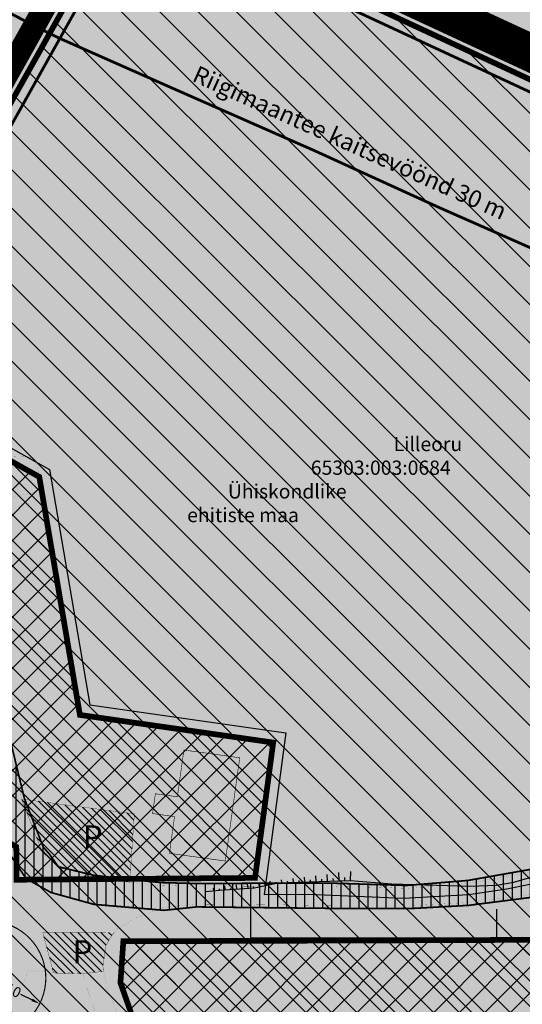
# Model space of a CAD drawing. Units: metres. Extents: x 541600 to 564901, y 6562185 to 6592729.
# Drawn here: x 559247 to 559335, y 6569721 to 6569894 of the extents above; entities that cross this region are included whole.
import ezdxf

# ---------------------------------------------------------------- set-up
doc = ezdxf.new("R2010")
doc.units = ezdxf.units.M
for name, pattern in [('$AUDIT_BAD_LTYPE2', [0]), ('ACAD_ISO04W100', [30, 24, -3, 0, -3]), ('ACAD_ISO10W100', [18, 12, -3, 0, -3]), ('ASFBET', [2.5, 1.5, -1]), ('AUDIT_I_230530111010-0', [0]), ('ED_PLANEERITAVA_ALA_P', [13.5, 7, -2.5, 1.5, -2.5]), ('HIDDEN', [0.375, 0.25, -0.125])]:
    doc.linetypes.add(name, pattern=pattern)
doc.layers.get('0').update_dxf_attribs({"linetype": 'AUDIT_I_230530111010-0'})
doc.layers.get('Defpoints').update_dxf_attribs({"linetype": 'AUDIT_I_230530111010-0'})
for name, color, linetype in [('$AUDIT_BAD_LAYER3', 7, 'Continuous'), ('01234 - DP-ala piir', 10, 'ACAD_ISO04W100'), ('123 - Katastriandmed', 36, 'AUDIT_I_230530111010-0'), ('123 - olol hoone', 250, 'AUDIT_I_230530111010-0'), ('123 - olol hoone hatch', 252, 'AUDIT_I_230530111010-0'), ('123 - Puurkaev_ol.olev', 5, 'E_KAITSETSOONI_PIIR'), ('1234_KY_PIIR - maaamet_20230529', 36, 'AUDIT_I_230530111010-0'), ('23 - hoonestusala - lisanduv', 162, 'HIDDEN'), ('23 - parkla tähis', 250, 'Continuous'), ('23 - plan_teed', 9, 'AUDIT_I_230530111010-0'), ('23 - servituudiala vajadus', 230, 'AUDIT_I_230530111010-0'), ('23 - Teed_teejoon', 7, 'HIDDEN'), ('4 - keht DP ala piir', 94, 'ED_PLANEERITAVA_ALA_P'), ('Piirang_riigimnt kaitsevöönd', 214, 'FENCELINE2'), ('txt_dimesion', 7, 'FENCELINE2')]:
    doc.layers.add(name, color=color, linetype=linetype)
for name, color, linetype, true_color in [('123 - ol.ol teed', 7, 'AUDIT_I_230530111010-0', 0xcfcfcf), ('2 - krundi sihtotstarve', 7, 'AUDIT_I_230530111010-0', 0xfcfbbb), ('23 - parkla valgednumbrid', 7, 'Continuous', 0xffffff), ('4 - läbipaistev taust', 7, 'ED_PLANEERITAVA_ALA_P', 0xffffff)]:
    doc.layers.add(name, color=color, linetype=linetype, true_color=true_color)
doc.layers.add('23 - parkla', color=7, linetype='HIDDEN', lineweight=0)
doc.styles.add('romans', font='romans.shx')
doc.styles.get("Standard").update_dxf_attribs({"font": 'arial.ttf'})
doc.styles.add('swis', font='swisscl.ttf', dxfattribs={"height": 0.08})
doc.styles.add('Text_style_v1', font='tahoma.ttf')
doc.linetypes.add('E_KAITSETSOONI_PIIR', pattern='A,9,-2,[142,ACAD.shx,S=1,R=0,X=0,Y=0],-2', length=13)
doc.linetypes.add('FENCELINE2', pattern='A,6.35,-2.54,[132,ltypeshp.shx,S=2.54,R=0,X=-2.54,Y=0],-2.54,25.4', length=36.83)
doc.linetypes.add('plussjoon_vaike', pattern='A,25,-10,["+",romans,S=14,R=0,X=-8.5,Y=-6],-10', length=45)
doc.dimstyles.get("Standard").update_dxf_attribs({"dimtxt": 0.18, "dimasz": 0.18, "dimexe": 0.18, "dimexo": 0.0625, "dimgap": 0.09, "dimtad": 0, "dimtih": 1, "dimtoh": 1, "dimdec": 4, "dimzin": 0, "dimdsep": 46, "dimtxsty": 'Standard', "dimcen": 0.09, "dimadec": 0, "dimazin": 0, "dimtfac": 1, "dimtdec": 4, "dimtofl": 0, "dimtmove": 0, "dimatfit": 3, "dimfxl": 1, "dimtolj": 1, "dimtzin": 0, "dimarcsym": 0})
pattern_1 = [(135, (0, 0), (-2.245064030267288, -2.245064030267288), []), (225, (0, 0), (2.245064030267288, -2.245064030267288), [])]
pattern_2 = [(135, (0, 0), (-0.6735192090801865, -0.6735192090801865), [])]

# ---------------------------------------------------------------- blocks, each defined once
blk = doc.blocks.new('*D83')
at = {"layer": 'Defpoints', "color": 0, "transparency": 16777216}
for p in [(559241.3200000012, 6569725.719999998), (559250.2354924483, 6569721.190762266)]:
    blk.add_point(p, dxfattribs=at)
at = {"layer": 'txt_dimesion', "color": 0, "lineweight": -2, "transparency": 16777216}
blk.add_line((559246.8921271944, 6569722.889254654), (559248.8981685811, 6569721.870147926), dxfattribs=at)
at = {"layer": 'txt_dimesion', "color": 0, "transparency": 16777216}
blk.add_solid([(559249.0113995248, 6569722.093035237), (559248.7849376379, 6569721.647260615), (559250.2354924483, 6569721.190762266)], dxfattribs=at)
at = {"layer": 'txt_dimesion', "color": 0, "transparency": 16777216, "insert": (559244.8973070448, 6569723.902660783), "char_height": 1.8, "attachment_point": 5, "rotation": 333.06857448266896}
blk.add_mtext('\\A1;R10', dxfattribs=at)
blk = doc.blocks.new('_ArchTick')
at = {"color": 0, "linetype": 'ByBlock', "const_width": 0.15}
blk.add_lwpolyline([(-0.5, -0.5), (0.5, 0.5)], dxfattribs=at)

msp = doc.modelspace()

# ---------------------------------------------------------------- hatches: boundary and pattern name
at = {"layer": '123 - ol.ol teed'}
h = msp.add_hatch(color=256, dxfattribs=at)
h.paths.add_polyline_path([(559240.4239806635, 6569724.088606792), (559239.38, 6569723.09), (559239.311467506, 6569723.04774155), (559239.1845667858, 6569723.040986542), (559239.0559407487, 6569723.137809353), (559238.32621594, 6569724.063763897), (559237.9321037511, 6569724.712423805), (559237.7734993098, 6569725.098861013), (559237.608348527, 6569725.743322108), (559237.5436438717, 6569726.346965073), (559237.5706717502, 6569727.00929522), (559237.6210183227, 6569727.352246377), (559237.727224771, 6569727.813217514), (559237.9594103564, 6569728.475399948), (559238.3742092833, 6569729.268544913), (559238.7100417733, 6569729.739285489), (559239.0823495042, 6569730.125987277), (559239.6423393879, 6569730.5300394), (559239.8103862405, 6569730.631905734), (559240.5617445596, 6569730.96487036), (559240.9649750472, 6569731.062121878), (559241.3961881658, 6569731.105907801), (559241.7778543582, 6569731.092870879), (559242.1336072797, 6569731.034557056), (559242.84, 6569730.84), (559243.2667266547, 6569730.673292097), (559243.5615180385, 6569730.525730863), (559243.8997864224, 6569730.310606718), (559244.3051464725, 6569729.973050285), (559244.7000000001, 6569729.53), (559244.9523767075, 6569729.135362695), (559245.15632205, 6569728.611718929), (559245.2575161178, 6569728.070272526), (559245.3417649696, 6569726.471022455), (559245.2287422238, 6569725.216271115), (559244.9640316729, 6569724.476014082), (559244.3931821646, 6569723.579638538), (559243.7656816355, 6569722.822792159), (559243.5889527871, 6569722.667422811), (559243.3661289369, 6569722.523756863), (559243.232838963, 6569722.472997838), (559242.9922596719, 6569722.472997838), (559242.8598566055, 6569722.543207268), (559241.6824651668, 6569723.887238383)], flags=16)
h.paths.add_polyline_path([(559261.37, 6569727.78), (559262.0800000001, 6569723.97), (559264.67, 6569717.689999999), (559261.9, 6569716.32), (559259.78, 6569720.31), (559257.6900000001, 6569726.71), (559253.24, 6569726.55), (559248.38, 6569727.03), (559248.29, 6569727.04), (559246.4400000001, 6569722.81), (559243.1, 6569719.76), (559240.3300000001, 6569719.24), (559237.1808398406, 6569720.700602434), (559236.0679999997, 6569712.670000001), (559234.177, 6569700.342999999), (559234.064, 6569697.933), (559234.559, 6569692.022000001), (559235.356, 6569685.608000001), (559236.388, 6569678.562), (559237.0530000001, 6569675.016), (559235.463, 6569674.755), (559234.747, 6569678.255), (559233.71, 6569685.296), (559232.903, 6569691.756), (559232.378, 6569697.833), (559232.666, 6569700.566000001), (559232.502, 6569702.018), (559230.899, 6569704.518999999), (559229.463, 6569705.364), (559229.045, 6569705.387), (559229.3250000001, 6569706.995999999), (559230.344, 6569706.828), (559232.346, 6569708.169), (559232.934, 6569712.5), (559232.2760000001, 6569712.586999999), (559232.050125955, 6569712.618789679), (559232.0700000001, 6569712.76), (559232.4500000001, 6569715.46), (559232.6010378771, 6569715.542149984), (559230.8402810507, 6569718.779411395), (559230.944, 6569718.856), (559231.321, 6569719.089), (559223.952, 6569725.615), (559224.676, 6569726.183999999), (559232.118, 6569719.699), (559233.055, 6569720.393999999), (559233.354, 6569722.529000001), (559230.306, 6569730.335), (559229.56, 6569732.11), (559231.85, 6569731.83), (559232.75, 6569738.13), (559232.8564494195, 6569738.829017855), (559233.2847798129, 6569742.009275786), (559233.3778520484, 6569742.700316439), (559226.66, 6569743.689999999), (559226.02, 6569739.149999999), (559225.0700000001, 6569739.43), (559222.62, 6569739.93), (559222.88, 6569743.16), (559221, 6569742.84), (559221.1, 6569743.83), (559225.76, 6569745.09), (559226.79, 6569745.05), (559230.04, 6569744.649999999), (559233.55, 6569744.05), (559236.3400000001, 6569741.8), (559240.9, 6569741.09), (559242.5259644538, 6569746.342492767), (559245.283, 6569747.141), (559243.979, 6569756.438999999), (559241.3300000001, 6569765.802), (559237.7170000001, 6569772.674), (559231.5920000001, 6569779.42), (559226.664, 6569784.205999999), (559221.209, 6569787.72), (559219.329, 6569787.592), (559213.126, 6569779.878), (559206.492, 6569771.95), (559195.848, 6569776.665), (559187.2540000001, 6569779.691000001), (559182.398, 6569782.893), (559183.584, 6569785.13), (559188.621, 6569782.213), (559197.056, 6569779.111), (559207.916, 6569798.782999998), (559218.339, 6569819.805), (559215.361, 6569821.699), (559219.655, 6569828.404000001), (559225.6630000001, 6569824.616), (559237.491, 6569817.867000001), (559249.2420000001, 6569817.346), (559250.9953154522, 6569811.554178171), (559235.6950000001, 6569808.125), (559231.034, 6569807.239), (559228.327, 6569804.89), (559226.1900000001, 6569801.643999999), (559223.9180000001, 6569795.805), (559224.484, 6569791.898999999), (559228.666, 6569787.111), (559234.363, 6569781.575), (559240.52, 6569775.284), (559244.735, 6569766.847), (559247.066, 6569757.205), (559250.583, 6569748.111), (559254.05, 6569747.642), (559264.002, 6569749.907000001), (559266.083, 6569742.556), (559269.5970000001, 6569742.145), (559271.576, 6569742.007999999), (559274.8265, 6569741.9185), (559278.077, 6569741.829), (559289.774, 6569741.897000001), (559301.6460000001, 6569741.905), (559314.7660000001, 6569741.501999999), (559320.186, 6569741.943999999), (559325.606, 6569742.386), (559331.533, 6569743.4335), (559337.46, 6569744.481), (559348.072, 6569749.499), (559361.6675, 6569759.317), (559366.056, 6569762.518999999), (559376.144, 6569769.612000001), (559386.464, 6569777.080999999), (559392.29, 6569781.26), (559397.1442682476, 6569785.243669008), (559400.0115898473, 6569788.759434096), (559401.31, 6569790.58), (559401.88, 6569792.140000001), (559402.4400000001, 6569795.59), (559402.9913239111, 6569796.27697517), (559409.3705888401, 6569773.695775759), (559407.6, 6569777.3), (559405.17, 6569780.55), (559404.1389999999, 6569781.449), (559402.796, 6569781.432), (559401.353, 6569781.415), (559397.7980000001, 6569780.061), (559388.16, 6569773.711), (559378.2780000019, 6569766.800999983), (559367.807, 6569759.486), (559359.556, 6569753.611), (559349.737, 6569746.219), (559347.819, 6569744.196), (559348.030429732, 6569741.303083138), (559343.8151960735, 6569738.615184823), (559342.018, 6569740.092), (559340.16, 6569740.666), (559338.636, 6569740.659), (559325.601, 6569738.995999999), (559315.3150000001, 6569738.433000029), (559301.2930000019, 6569738.471999969), (559289.9990000001, 6569738.646), (559277.8010000038, 6569738.725999985), (559271.884, 6569738.103999999), (559269.0700000001, 6569737.03), (559267.74, 6569736.6), (559263.93, 6569734.45), (559262.8200000001, 6569733.06), (559261.91, 6569731.46)])
at = {"layer": '123 - olol hoone hatch'}
h = msp.add_hatch(color=256, dxfattribs=at)
h.dxf.hatch_style = 1
h.paths.add_polyline_path([(559285.43, 6569764.47), (559285.37, 6569764.060000001), (559283.33, 6569749.38), (559282.88, 6569746.3), (559273.0700000001, 6569747.66), (559273.49, 6569750.75), (559273.9633860675, 6569754.119526302), (559270.1, 6569754.66), (559270.59, 6569758.140000001), (559274.4523137045, 6569757.599676321), (559275.61, 6569765.84)])
at = {"layer": '2 - krundi sihtotstarve', "true_color": 0x8ac77f, "transparency": 33554508}
h = msp.add_hatch(color=83, dxfattribs=at)
h.dxf.hatch_style = 1
h.paths.add_polyline_path([(559439.6100000152, 6569720.549999014), (559429.5400000154, 6569727.639999015), (559415.7000000152, 6569743.719999015), (559406.0800000152, 6569767.069999015), (559397.0100000154, 6569801.359999015), (559384.0600000154, 6569846.639999012), (559361.7400000155, 6569869.899999015), (559266.6500000154, 6569914.069999015), (559221.0413401995, 6569832.471470124), (559223.388396299, 6569831.159607219), (559251.9832638492, 6569815.187891078), (559259.0451631764, 6569773.785447636), (559293.5619729221, 6569768.849809517), (559289.7321932553, 6569740.387469261), (559297.50633249, 6569740.449143463), (559314.3091052034, 6569739.758303414), (559325.6782665194, 6569740.421669577), (559332.3898582206, 6569741.389207453), (559340.4808063023, 6569743.023211981), (559348.2754478721, 6569746.871647961), (559377.3135476621, 6569767.448889767), (559378.3070813154, 6569763.754736601), (559389.4411174331, 6569735.20553166), (559407.1873534535, 6569711.046942022), (559426.9989495333, 6569694.900452467), (559442.024313615, 6569699.239322729)])
at = {"layer": '2 - krundi sihtotstarve', "true_color": 0xf6e4a7, "transparency": 33554559}
h = msp.add_hatch(color=41, dxfattribs=at)
h.dxf.hatch_style = 1
h.paths.add_polyline_path([(559442.0243136149, 6569699.239322729), (559426.9989495333, 6569694.900452467), (559407.1873534535, 6569711.046942022), (559389.4411174331, 6569735.20553166), (559378.3070813154, 6569763.754736601), (559377.3135476621, 6569767.448889767), (559348.2754478721, 6569746.871647961), (559340.4808063023, 6569743.023211981), (559332.3898582206, 6569741.389207453), (559325.6782665194, 6569740.421669577), (559314.3091052034, 6569739.758303414), (559297.50633249, 6569740.449143463), (559289.7321932553, 6569740.387469261), (559293.5619729221, 6569768.849809517), (559259.0451631764, 6569773.785447636), (559251.9832638492, 6569815.187891078), (559223.388396299, 6569831.159607219), (559221.0413401995, 6569832.471470124), (559188.8400000153, 6569774.859999015), (559223.6600000153, 6569755.549999015), (559213.6200000152, 6569679.169999016), (559210.7196253715, 6569657.181586908), (559228.0944603527, 6569668.030788925), (559254.2376779777, 6569640.51000758), (559234.8334576883, 6569617.630404547), (559234.0058744464, 6569571.305391709), (559239.3002577096, 6569566.381955289), (559251.9124310084, 6569566.437096539), (559290.7127047172, 6569510.016852598), (559351.1995843307, 6569557.427162952), (559354.2106586542, 6569554.903951233), (559364.7809875743, 6569567.37308995), (559373.8700000155, 6569568.209999016), (559453.3300000153, 6569575.209999014), (559455.9500000152, 6569576.319999015)])
h.paths.add_polyline_path([(559378.147, 6569618.864), (559380.692, 6569616.257), (559380.576, 6569615.38), (559382.53, 6569605.398), (559384.2300000003, 6569596.743000001), (559386.8356418719, 6569596.111001614), (559388.0179929252, 6569592.439674011), (559388.914, 6569584.52), (559377.6047377493, 6569583.921422831), (559367.589, 6569583.732), (559366.64, 6569584.486), (559365.247, 6569586.215), (559364.5860000001, 6569588.458), (559364.5942360173, 6569592.33587888), (559364.6025420983, 6569596.120682916), (559364.4833228763, 6569606.421938692), (559364.4073178194, 6569610.484298779), (559364.2659929002, 6569615.747045778), (559364.126, 6569620.978), (559366.823, 6569621.872), (559368.151, 6569617.268000001), (559368.444, 6569617.137000001), (559371.6912473589, 6569617.714965185), (559377.824, 6569618.668999999)], flags=16)
at = {"layer": '23 - hoonestusala - lisanduv'}
h = msp.add_hatch(dxfattribs=at)
h.set_pattern_fill('ANSI37', color=256, angle=90, style=0)
h.set_pattern_definition(pattern_1)
h.paths.add_polyline_path([(559224.1374960652, 6569828.450362103), (559195.3485810268, 6569776.957285841), (559209.3431191656, 6569769.20124351), (559246.133596598, 6569748.811252963), (559246.1760084698, 6569743.009871027), (559288.1160513866, 6569743.330496149), (559291.3157657665, 6569767.150656516), (559257.3187766935, 6569772.011964279), (559250.1726191706, 6569813.908395954)])
h = msp.add_hatch(dxfattribs=at)
h.set_pattern_fill('ANSI37', color=256, angle=90, style=0)
h.set_pattern_definition(pattern_1)
h.paths.add_polyline_path([(559264.9542201123, 6569732.173434854), (559264.448297167, 6569724.869124928), (559267.1683063741, 6569717.150711487), (559278.991307986, 6569702.132020361), (559323.9408298322, 6569713.786421997), (559325.8009520489, 6569706.612170857), (559331.9642240563, 6569683.546627675), (559333.6897207198, 6569675.114483603), (559333.8722485497, 6569665.173737163), (559348.7769788919, 6569670.49996956), (559348.661857545, 6569676.769655226), (559340.7625595031, 6569708.710135679), (559340.5777197732, 6569718.099993963), (559340.3860471104, 6569732.44205158)])
at = {"layer": '23 - parkla'}
h = msp.add_hatch(dxfattribs=at)
h.set_pattern_fill('ANSI31', scale=0.3, angle=90, style=0)
h.set_pattern_definition(pattern_2)
h.paths.add_polyline_path([(559266.8953841069, 6569754.598177041), (559266.083, 6569742.556), (559259.6690608133, 6569743.809587337), (559253.5230976372, 6569745.300677174), (559250.583, 6569748.111), (559247.066, 6569757.205)])
h = msp.add_hatch(dxfattribs=at)
h.set_pattern_fill('ANSI31', color=256, scale=0.3, angle=90, style=0)
h.set_pattern_definition(pattern_2)
h.paths.add_polyline_path([(559263.375, 6569733.755), (559262.8200000001, 6569733.06), (559261.91, 6569731.46), (559261.37, 6569727.78), (559261.4446976491, 6569726.890365307), (559257.5700000001, 6569726.45), (559253.22, 6569726.58), (559252.6736709788, 6569726.633958422), (559250.7855855105, 6569733.707289923)])
at = {"layer": '23 - parkla tähis'}
h = msp.add_hatch(color=256, dxfattribs=at)
edge = h.paths.add_edge_path()
edge.add_arc((559259.300463114, 6569750.429662026), 3.779999999999999, 0, 360)
h = msp.add_hatch(color=256, dxfattribs=at)
edge = h.paths.add_edge_path()
edge.add_arc((559257.5046600552, 6569730.22117664), 3.779999999999999, 0, 360)
at = {"layer": '23 - plan_teed'}
msp.add_hatch(color=256, dxfattribs=at).paths.add_polyline_path([(559359.02, 6569877.350000001), (559354.9069539461, 6569879.349278888), (559352.0149190169, 6569880.646206713), (559349.4370121593, 6569881.80040592), (559346.6680990735, 6569883.040123824), (559343.7915397665, 6569884.328037878), (559339.6978904075, 6569886.16087634), (559335.7518627857, 6569887.927620525), (559332.9096171588, 6569889.201170039), (559329.7356742788, 6569890.597283103), (559325.0851683895, 6569892.644355102), (559320.0648839185, 6569894.854197216), (559314.1611709254, 6569897.452909237), (559311.006136858, 6569898.841700489), (559306.7778728618, 6569900.680574439), (559302.7551381284, 6569902.430083015), (559298.605, 6569904.234999999), (559294.477535849, 6569906.030055952), (559290.4212159802, 6569907.794170882), (559286.2994362765, 6569909.6337905), (559281.3968034143, 6569911.708629963), (559277.6362789127, 6569913.441847654), (559275.0901338777, 6569914.575177065), (559271.8070931142, 6569916.036510416), (559269.7759255865, 6569916.940615197), (559266.34, 6569918.47), (559263.305596176, 6569920.021092656), (559261.8046968295, 6569920.788305621), (559259.4704246824, 6569922.052256234), (559256.4649398027, 6569923.570697951), (559252.2309109415, 6569925.702838556), (559249.5043236279, 6569927.075873014), (559251.97, 6569936.08), (559253.7768726135, 6569935.134153474), (559256.5252079734, 6569933.695477922), (559260.244758447, 6569931.748398826), (559263.4989749588, 6569930.04490885), (559267.325102117, 6569928.042039885), (559270.29, 6569926.49), (559274.2530051954, 6569924.671584036), (559278.7376464301, 6569922.613816556), (559282.9928233532, 6569920.661338256), (559286.6788490589, 6569918.970013703), (559289.7318076263, 6569917.568401433), (559295.0586108462, 6569915.204105341), (559298.4850080088, 6569913.682790503), (559302.185, 6569912.04), (559305.0759524463, 6569910.756421756), (559308.9985420539, 6569909.014798269), (559311.8938184133, 6569907.729300215), (559314.6433294953, 6569906.511537539), (559320.985504124, 6569903.698810987), (559326.3112844622, 6569901.339380614), (559330.1879532508, 6569899.6219365), (559336.4887834124, 6569896.832749227), (559342.5828113139, 6569894.026002611), (559349.3596462025, 6569890.90720796), (559356.2915388797, 6569887.717053536), (559357.98, 6569886.94), (559362.2652785481, 6569884.819446167)])
at = {"layer": '23 - servituudiala vajadus'}
h = msp.add_hatch(dxfattribs=at)
h.set_pattern_fill('ANSI31', color=256, scale=0.5, angle=45, style=0)
h.set_pattern_definition([(90, (0, 0), (-1.5875, 0), [])])
h.paths.add_polyline_path([(559399.7098875474, 6569789.197509741), (559399.6138979765, 6569789.062917957), (559396.7884083508, 6569785.598445125), (559391.985846787, 6569781.657209354), (559378.0698717791, 6569771.62304644), (559361.3715396457, 6569759.720017844), (559354.6133746494, 6569754.839604183), (559347.8166179877, 6569749.931321523), (559337.306913668, 6569744.961693152), (559331.4459817517, 6569743.925869602), (559325.5420309996, 6569742.882443178), (559320.1453600039, 6569742.442345654), (559314.7533157072, 6569742.002625436), (559301.6535088808, 6569742.405005174), (559289.7723781862, 6569742.396999022), (559278.0824291176, 6569742.32904001), (559271.5928757995, 6569742.507724835), (559266.5560344277, 6569743.004081884), (559259.6690608133, 6569743.809587337), (559253.5230976372, 6569745.300677174), (559251.9238450814, 6569747.565739362), (559250.8685929361, 6569748.758714913), (559247.54424436, 6569757.354571026), (559245.2076593, 6569767.019673191), (559240.9322207968, 6569775.57765057), (559234.7159499777, 6569781.929211351), (559229.0291222812, 6569787.455326522), (559225.1301443737, 6569791.919292619), (559221.6286165082, 6569793.408894191), (559217.3762510372, 6569792.806635811), (559212.3791539412, 6569787.247632649), (559206.3037786292, 6569779.366839706), (559203.4611347832, 6569777.628071657), (559201.0618329091, 6569778.15441503), (559196.422144933, 6569779.876841174), (559193.0394866606, 6569781.120825284), (559191.0808577583, 6569777.813450648), (559195.6634327077, 6569776.199897961), (559206.6305665215, 6569771.341758545), (559219.5845542714, 6569787.108241885), (559221.0775819288, 6569787.20989483), (559226.3513702987, 6569783.812627675), (559231.2323807736, 6569779.072263201), (559237.3040483574, 6569772.385002871), (559240.8631146011, 6569765.615585979), (559243.4885884814, 6569756.335740022), (559244.6517471077, 6569748.041990859), (559247.8595573916, 6569743.196119113), (559252.2373309684, 6569740.760699222), (559259.7643513866, 6569738.677346756), (559272.1135354, 6569737.625373945), (559277.826636388, 6569738.225939895), (559301.2873077806, 6569737.972013867), (559315.3279785737, 6569737.932961997), (559325.6463607628, 6569738.497734393), (559338.621182866, 6569740.153056922), (559344.3973493566, 6569741.30511184), (559348.5199303434, 6569744.208582756), (559350.0710996421, 6569745.844670081), (559351.8569666077, 6569747.189117439), (559358.0936264985, 6569751.884238116), (559359.8514189358, 6569753.207550235), (559368.0951840925, 6569759.077398773), (559378.5647055518, 6569766.39136597), (559383.4998596172, 6569769.842278262), (559388.4408596163, 6569773.297278271), (559398.0272552406, 6569779.613278708), (559401.4478369731, 6569780.916082552), (559401.898990375, 6569780.921397733)])

# ---------------------------------------------------------------- linework, layer by layer
at = {"layer": '$AUDIT_BAD_LAYER3', "linetype": '$AUDIT_BAD_LTYPE2'}
for p, q in [((559296.87, 6569742.63), (559296.8, 6569743.47)), ((559298.88, 6569742.69), (559298.8, 6569743.69)), ((559300.89, 6569742.76), (559300.8, 6569743.96)), ((559302.89, 6569742.82), (559302.84, 6569744.28)), ((559303.9, 6569742.850000001), (559303.9, 6569743.390000001)), ((559304.91, 6569742.88), (559304.97, 6569744.46)), ((559282.89, 6569741.23), (559282.83, 6569741.91)), ((559284.9, 6569741.37), (559284.83, 6569742.100000001)), ((559285.9, 6569741.44), (559285.87, 6569741.69)), ((559286.9, 6569741.51), (559286.81, 6569742.28)), ((559287.9, 6569741.57), (559287.87, 6569741.84)), ((559288.89, 6569741.78), (559288.79, 6569742.51)), ((559289.87, 6569741.99), (559289.84, 6569742.2)), ((559290.85, 6569742.2), (559290.78, 6569742.77)), ((559291.84, 6569742.41), (559291.8200000001, 6569742.57)), ((559292.85, 6569742.5), (559292.79, 6569743.02)), ((559293.86, 6569742.53), (559293.84, 6569742.73)), ((559294.86, 6569742.560000001), (559294.8, 6569743.24)), ((559295.87, 6569742.600000001), (559295.85, 6569742.850000001)), ((559297.88, 6569742.66), (559297.85, 6569742.97)), ((559299.88, 6569742.73), (559299.86, 6569743.09)), ((559301.89, 6569742.79), (559301.86, 6569743.23)), ((559280.9, 6569741.07), (559280.83, 6569741.55)), ((559281.89, 6569741.17), (559281.87, 6569741.38)), ((559283.9, 6569741.3), (559283.87, 6569741.54))]:
    msp.add_line(p, q, dxfattribs=at)
msp.add_lwpolyline([(559279.4, 6569740.94), (559281.92, 6569741.17), (559287.9400000001, 6569741.58), (559292.18, 6569742.48), (559304.85, 6569742.890000001), (559312.1900000001, 6569742.3), (559325.89, 6569741.9), (559330.56, 6569742.08), (559333.62, 6569742.57), (559336.87, 6569743.52), (559343.49, 6569746.26), (559348.61, 6569749.38), (559364.26, 6569761.12), (559376.14, 6569769.42), (559388.36, 6569778.55)], dxfattribs=at)
at = {"layer": '123 - ol.ol teed', "linetype": 'ASFBET', "ltscale": 0.3, "const_width": 0.01, "flags": 128}
msp.add_lwpolyline([(559261.37, 6569727.78), (559262.0800000001, 6569723.97), (559264.67, 6569717.689999999), (559261.9, 6569716.32), (559259.78, 6569720.31), (559257.6900000001, 6569726.71), (559253.24, 6569726.55), (559248.38, 6569727.03), (559248.29, 6569727.04), (559246.4400000001, 6569722.81), (559243.1, 6569719.76), (559240.3300000001, 6569719.24), (559237.1808398406, 6569720.700602434), (559236.0679999997, 6569712.670000001), (559234.177, 6569700.342999999), (559234.064, 6569697.933), (559234.559, 6569692.022000001), (559235.356, 6569685.608000001), (559236.388, 6569678.562), (559237.0530000001, 6569675.016), (559235.463, 6569674.755), (559234.747, 6569678.255), (559233.71, 6569685.296), (559232.903, 6569691.756), (559232.378, 6569697.833), (559232.666, 6569700.566000001), (559232.502, 6569702.018), (559230.899, 6569704.518999999), (559229.463, 6569705.364), (559229.045, 6569705.387), (559229.3250000001, 6569706.995999999), (559230.344, 6569706.828), (559232.346, 6569708.169), (559232.934, 6569712.5), (559232.2760000001, 6569712.586999999), (559232.050125955, 6569712.618789679), (559232.0700000001, 6569712.76), (559232.4500000001, 6569715.46), (559232.6010378771, 6569715.542149984), (559230.8402810507, 6569718.779411395), (559230.944, 6569718.856), (559231.321, 6569719.089), (559223.952, 6569725.615), (559224.676, 6569726.183999999), (559232.118, 6569719.699), (559233.055, 6569720.393999999), (559233.354, 6569722.529000001), (559230.306, 6569730.335), (559229.56, 6569732.11), (559231.85, 6569731.83), (559232.75, 6569738.13), (559232.8564494195, 6569738.829017855), (559233.2847798129, 6569742.009275786), (559233.3778520484, 6569742.700316439), (559226.66, 6569743.689999999), (559226.02, 6569739.149999999), (559225.0700000001, 6569739.43), (559222.62, 6569739.93), (559222.88, 6569743.16), (559221, 6569742.84), (559221.1, 6569743.83), (559225.76, 6569745.09), (559226.79, 6569745.05), (559230.04, 6569744.649999999), (559233.55, 6569744.05), (559236.3400000001, 6569741.8), (559240.9, 6569741.09), (559242.5259644538, 6569746.342492767), (559245.283, 6569747.141), (559243.979, 6569756.438999999), (559243.979, 6569756.438999999), (559241.3300000001, 6569765.802), (559237.7170000001, 6569772.674), (559231.5920000001, 6569779.42), (559226.664, 6569784.205999999), (559221.209, 6569787.72), (559219.329, 6569787.592), (559213.126, 6569779.878), (559206.492, 6569771.95), (559195.848, 6569776.665), (559187.2540000001, 6569779.691000001), (559182.398, 6569782.893), (559183.584, 6569785.13), (559188.621, 6569782.213), (559197.056, 6569779.111), (559207.916, 6569798.782999998), (559218.339, 6569819.805), (559215.361, 6569821.699), (559219.655, 6569828.404000001), (559225.6630000001, 6569824.616), (559237.491, 6569817.867000001), (559249.2420000001, 6569817.346), (559250.9953154522, 6569811.554178171), (559235.6950000001, 6569808.125), (559231.034, 6569807.239), (559228.327, 6569804.89), (559226.1900000001, 6569801.643999999), (559223.9180000001, 6569795.805), (559224.484, 6569791.898999999), (559228.666, 6569787.111), (559234.363, 6569781.575), (559240.52, 6569775.284), (559244.735, 6569766.847), (559247.066, 6569757.205), (559250.583, 6569748.111), (559254.05, 6569747.642), (559264.002, 6569749.907000001), (559266.083, 6569742.556), (559266.083, 6569742.556), (559269.5970000001, 6569742.145), (559271.576, 6569742.007999999), (559274.8265, 6569741.9185), (559278.077, 6569741.829), (559289.774, 6569741.897000001), (559301.6460000001, 6569741.905), (559314.7660000001, 6569741.501999999), (559320.186, 6569741.943999999), (559325.606, 6569742.386), (559331.533, 6569743.4335), (559337.46, 6569744.481), (559348.072, 6569749.499), (559361.6675, 6569759.317), (559366.056, 6569762.518999999), (559376.144, 6569769.612000001), (559386.464, 6569777.080999999), (559392.29, 6569781.26), (559397.1442682476, 6569785.243669008), (559400.0115898473, 6569788.759434096), (559401.31, 6569790.58), (559401.88, 6569792.140000001), (559402.4400000001, 6569795.59), (559402.9913239111, 6569796.27697517), (559409.3705888401, 6569773.695775759), (559407.6, 6569777.3), (559405.17, 6569780.55), (559404.1389999999, 6569781.449), (559402.796, 6569781.432), (559401.353, 6569781.415), (559397.7980000001, 6569780.061), (559388.16, 6569773.711), (559378.2780000019, 6569766.800999983), (559367.807, 6569759.486), (559359.556, 6569753.611), (559349.737, 6569746.219), (559347.819, 6569744.196), (559348.030429732, 6569741.303083138), (559343.8151960735, 6569738.615184823), (559342.018, 6569740.092), (559340.16, 6569740.666), (559338.636, 6569740.659), (559325.601, 6569738.995999999), (559315.3150000001, 6569738.433000029), (559301.2930000019, 6569738.471999969), (559289.9990000001, 6569738.646), (559277.8010000038, 6569738.725999985), (559271.884, 6569738.103999999), (559269.0700000001, 6569737.03), (559267.74, 6569736.6), (559263.93, 6569734.45), (559262.8200000001, 6569733.06), (559261.91, 6569731.46), (559261.37, 6569727.78)], close=True, dxfattribs=at)
at = {"layer": '123 - olol hoone', "const_width": 0.1}
msp.add_lwpolyline([(559285.43, 6569764.47), (559285.37, 6569764.060000001), (559283.33, 6569749.38), (559282.88, 6569746.3), (559273.0700000001, 6569747.66), (559273.49, 6569750.75), (559273.9633860675, 6569754.119526302), (559270.1, 6569754.66), (559270.59, 6569758.140000001), (559274.4523137045, 6569757.599676321), (559275.61, 6569765.84)], close=True, dxfattribs=at)
at = {"layer": '123 - Puurkaev_ol.olev', "linetype": 'plussjoon_vaike', "ltscale": 0.1, "const_width": 0.2, "flags": 128}
msp.add_lwpolyline([(559231.3200000001, 6569725.72, -0.7857868528841431), (559250.19186028, 6569730.334119111, -1.274757314644179)], format="xyb", close=True, dxfattribs=at)
at = {"layer": '1234_KY_PIIR - maaamet_20230529', "const_width": 0.5}
for points in [[(559077.8300000151, 6570038.939999016), (559109.510000015, 6570009.129999015), (559251.0700000152, 6569921.089999015), (559266.6500000154, 6569914.069999015), (559188.8400000153, 6569774.859999015), (559101.0100000153, 6569823.539999017), (559078.890000015, 6569836.019999014), (559099.5100000154, 6569858.289999017), (559042.7500000154, 6569909.019999012)], [(559266.6500000154, 6569914.069999015), (559361.7400000155, 6569869.899999015), (559384.0600000154, 6569846.639999012), (559397.0100000154, 6569801.359999015), (559406.0800000152, 6569767.069999015), (559415.7000000152, 6569743.719999015), (559429.5400000154, 6569727.639999015), (559439.6100000152, 6569720.549999014), (559455.9500000152, 6569576.319999015), (559453.3300000153, 6569575.209999014), (559373.8700000155, 6569568.209999016), (559363.7700000154, 6569567.279999016), (559285.6900000152, 6569506.079999015), (559185.3800000155, 6569464.589999015), (559196.5700000152, 6569549.909999015), (559213.6200000152, 6569679.169999016), (559223.6600000153, 6569755.549999015), (559188.8400000153, 6569774.859999015)]]:
    msp.add_lwpolyline(points, close=True, dxfattribs=at)
msp.add_lwpolyline([(559640.1800000153, 6569749.079999014), (559552.2900000154, 6569733.239999015), (559505.7100000152, 6569720.709999016), (559485.9100000153, 6569716.869999018), (559465.2800000154, 6569716.499999015), (559451.2300000153, 6569719.959999015), (559441.5600000153, 6569724.059999015), (559432.3300000154, 6569730.529999015), (559419.1500000154, 6569745.839999015), (559409.9000000153, 6569768.319999012), (559400.8700000154, 6569802.379999014), (559397.0100000154, 6569801.359999015), (559384.0600000154, 6569846.639999012), (559361.7400000155, 6569869.899999015), (559266.6500000154, 6569914.069999015)], dxfattribs=at)
at = {"layer": '2 - krundi sihtotstarve', "color": 83, "true_color": 0x8ac77f}
msp.add_lwpolyline([(559439.6100000152, 6569720.549999014), (559429.5400000154, 6569727.639999015), (559415.7000000152, 6569743.719999015), (559406.0800000152, 6569767.069999015), (559397.0100000154, 6569801.359999015), (559384.0600000154, 6569846.639999012), (559361.7400000155, 6569869.899999015), (559266.6500000154, 6569914.069999015), (559221.0413401995, 6569832.471470124), (559223.388396299, 6569831.159607219), (559251.9832638492, 6569815.187891078), (559259.0451631764, 6569773.785447636), (559293.5619729221, 6569768.849809517), (559289.7321932553, 6569740.387469261), (559297.50633249, 6569740.449143463), (559314.3091052034, 6569739.758303414), (559325.6782665194, 6569740.421669577), (559332.3898582206, 6569741.389207453), (559340.4808063023, 6569743.023211981), (559348.2754478721, 6569746.871647961), (559377.3135476621, 6569767.448889767), (559378.3070813154, 6569763.754736601), (559389.4411174331, 6569735.20553166), (559407.1873534535, 6569711.046942022)], dxfattribs=at)
at = {"layer": '23 - hoonestusala - lisanduv', "ltscale": 10, "const_width": 1, "elevation": 6.59629663696289, "flags": 128}
msp.add_lwpolyline([(559224.1374960652, 6569828.450362103), (559195.3485810268, 6569776.957285841), (559209.3431191656, 6569769.20124351), (559246.133596598, 6569748.811252963), (559246.1760084698, 6569743.009871027), (559288.1160513866, 6569743.330496149), (559291.3157657665, 6569767.150656516), (559257.3187766935, 6569772.011964279), (559250.1726191706, 6569813.908395954)], close=True, dxfattribs=at)
at = {"layer": '23 - hoonestusala - lisanduv', "ltscale": 10, "const_width": 1, "flags": 128}
msp.add_lwpolyline([(559264.9542201123, 6569732.173434854), (559264.448297167, 6569724.869124928), (559267.1683063741, 6569717.150711487), (559278.991307986, 6569702.132020361), (559323.9408298322, 6569713.786421997), (559325.8009520489, 6569706.612170857), (559331.9642240563, 6569683.546627675), (559333.6897207198, 6569675.114483603), (559333.8722485497, 6569665.173737163), (559348.7769788919, 6569670.49996956), (559348.661857545, 6569676.769655226), (559340.7625595031, 6569708.710135679), (559340.5777197732, 6569718.099993963), (559340.3860471104, 6569732.44205158)], close=True, dxfattribs=at)
at = {"layer": '23 - parkla', "linetype": 'HIDDEN', "const_width": 0.05}
for points in [[(559266.8953841069, 6569754.598177041), (559266.083, 6569742.556), (559259.6690608133, 6569743.809587337), (559253.5230976372, 6569745.300677174), (559250.583, 6569748.111), (559247.066, 6569757.205)], [(559263.375, 6569733.755), (559262.8200000001, 6569733.06), (559261.91, 6569731.46), (559261.37, 6569727.78), (559261.4446976491, 6569726.890365307), (559257.5700000001, 6569726.45), (559253.22, 6569726.58), (559252.6736709788, 6569726.633958422), (559250.7855855105, 6569733.707289923)]]:
    msp.add_lwpolyline(points, close=True, dxfattribs=at)
at = {"layer": '23 - servituudiala vajadus', "linetype": 'Continuous', "ltscale": 2, "const_width": 0.3}
for points in [[(559337.306913668, 6569744.961693152), (559331.4459817517, 6569743.925869602), (559325.5420309996, 6569742.882443178), (559320.1453600039, 6569742.442345654), (559314.7533157072, 6569742.002625436), (559301.6535088808, 6569742.405005174), (559289.7723781862, 6569742.396999022), (559278.0824291176, 6569742.32904001), (559271.5928757995, 6569742.507724835), (559266.5560344277, 6569743.004081884), (559259.6690608133, 6569743.809587337), (559253.5230976372, 6569745.300677174), (559251.9238450814, 6569747.565739362), (559250.8685929361, 6569748.758714913), (559247.54424436, 6569757.354571026), (559245.2076593, 6569767.019673191)], [(559244.6517471077, 6569748.041990859), (559247.8595573916, 6569743.196119113), (559252.2373309684, 6569740.760699222), (559259.7643513866, 6569738.677346756), (559272.1135354, 6569737.625373945), (559277.826636388, 6569738.225939895), (559301.2873077806, 6569737.972013867), (559315.3279785737, 6569737.932961997), (559325.6463607628, 6569738.497734393), (559338.621182866, 6569740.153056922)]]:
    msp.add_lwpolyline(points, dxfattribs=at)
at = {"layer": '23 - Teed_teejoon', "linetype": 'Continuous', "flags": 128}
for points in [[(559287.3216825174, 6569738.633007444), (559287.3216825174, 6569732.811826937), (559330.600954058, 6569732.811826937), (559330.600954058, 6569732.811826937)], [(559287.3216825174, 6569738.633007444), (559287.3216825174, 6569732.811826937), (559330.600954058, 6569732.811826937), (559330.600954058, 6569732.811826937)], [(559330.600954058, 6569737.811826937), (559330.600954058, 6569732.811826937)], [(559330.600954058, 6569737.811826937), (559330.600954058, 6569732.811826937)]]:
    msp.add_lwpolyline(points, dxfattribs=at)
at = {"layer": 'Piirang_riigimnt kaitsevöönd', "linetype": 'plussjoon_vaike', "ltscale": 0.3, "const_width": 0.5, "flags": 128}
msp.add_lwpolyline([(559887.7311102024, 6569638.244720635), (559886.1442475858, 6569641.529093154), (559859.1339872119, 6569722.152418175), (559848.9444851296, 6569749.97136705), (559838.1550369702, 6569764.774549356), (559827.1249293379, 6569764.411635024), (559815.660953883, 6569762.941801748), (559742.369728514, 6569740.252330927), (559631.8278677735, 6569718.391534331), (559557.9699576296, 6569704.128820523), (559533.6865640545, 6569698.775693228), (559506.2846823009, 6569690.744967995), (559462.3202400026, 6569688.181713812), (559432.3948814092, 6569693.082856803), (559408.3706301716, 6569712.662668551), (559391.2099264662, 6569736.174533451), (559380.2100812314, 6569764.379654452), (559370.3271412752, 6569801.126365348), (559364.4469242265, 6569824.591401374), (559359.73560513, 6569838.408668866), (559354.7350053266, 6569844.087227981), (559340.848599985, 6569852.324478614), (559320.3806575064, 6569861.359955915), (559298.6527755951, 6569871.278945715), (559274.1314993091, 6569882.072786051), (559253.5385511995, 6569891.175547858), (559231.9575381813, 6569902.121506578), (559207.493284862, 6569918.16666813), (559187.7484500691, 6569931.158562665), (559166.2451690555, 6569944.461959813), (559144.078505887, 6569958.254562843), (559122.1269099815, 6569971.294787549), (559098.9780743524, 6569985.788526468), (559075.8150017841, 6570004.862535787), (559056.2734073707, 6570026.904171865), (559040.1375626782, 6570047.525429991)], dxfattribs=at)

# ---------------------------------------------------------------- texts
at = {"layer": '123 - Katastriandmed', "insert": (559276.1790652837, 6569820.941680222), "char_height": 2.5, "attachment_point": 1, "style": 'Text_style_v1'}
msp.add_mtext_dynamic_manual_height_columns('\\pi14.51981;{\\fArial Narrow|b0|i0|c186|p34;Lilleoru\\P\\pi8.69785;65303:003:0684\\P\\pi2.86395;Ühiskondlike ehitiste maa }', width=37.85783912477063, gutter_width=12.5, heights=[0], dxfattribs=at)
at = {"layer": '23 - parkla valgednumbrid', "char_height": 4.032000000000001, "width": 4.064486112371507, "attachment_point": 1, "rotation": 1.175156432594631e-08, "style": 'swis'}
for insert in [(559257.819538965, 6569752.56732874), (559256.023735906, 6569732.358843352)]:
    msp.add_mtext('{\\fSwis721 Ex BT|b1|i0|c0|p34;\\C256;\\c16777215;P}', dxfattribs=dict(at, insert=insert))

# ---------------------------------------------------------------- dimensions: what is measured, and where the dimension line sits
at = {"layer": 'txt_dimesion'}
dim = msp.add_radius_dim(center=(559241.3200000012, 6569725.719999998), mpoint=(559250.2354924483, 6569721.190762266), dimstyle='Standard', override={"dimtxt": 1.8, "dimasz": 1.5, "dimtih": 0, "dimtoh": 0, "dimdec": 0, "dimrnd": 0.0005, "dimsah": 1, "dimcen": 1.09, "dimtdec": 0, "dimtmove": 1, "dimldrblk": 'ArchTick'}, dxfattribs=at)
dim.commit()
dim.dimension.update_dxf_attribs({"geometry": '*D83', "text_midpoint": (559244.8973070448, 6569723.902660783), "dimtype": 164})

# ---------------------------------------------------------------- next in the draw order: texts
at = {"layer": 'Piirang_riigimnt kaitsevöönd', "ltscale": 0.3, "insert": (559278.1038123555, 6569886.385045763), "char_height": 3, "attachment_point": 1, "rotation": 335.79209355411916, "bg_fill": 3, "box_fill_scale": 1, "bg_fill_color": 256, "bg_fill_transparency": 10610368}
msp.add_mtext('Riigimaantee kaitsevöönd 30 m', dxfattribs=at)

# ---------------------------------------------------------------- next in the draw order: hatches: boundary and pattern name
at = {"layer": '4 - keht DP ala piir', "transparency": 33554687}
h = msp.add_hatch(dxfattribs=at)
h.set_pattern_fill('ANSI31', color=194, scale=1.5, angle=90)
h.set_pattern_definition([(135, (0, 0), (-3.367596045400933, -3.367596045400933), [])])
h.paths.add_polyline_path([(559265.8095811628, 6569916.665616246), (559362.9230940411, 6569871.555679725), (559385.8465094568, 6569847.66685165), (559398.9383965703, 6569801.890739799), (559407.979646352, 6569767.70943274), (559417.4263109831, 6569744.780158401), (559430.8941128734, 6569729.132596668), (559442.95451879, 6569720.641208588), (559450.7084561744, 6569718.028610528), (559465.0544223796, 6569714.504277909), (559486.1186205023, 6569714.876575366), (559506.212034715, 6569718.770071468), (559508.2136556803, 6569719.384227951), (559539.4420211073, 6569617.606663608), (559541.6925792601, 6569610.279265066), (559457.960062033, 6569575.004783014), (559453.6245401794, 6569573.201034124), (559364.447166188, 6569565.230594873), (559286.6259280548, 6569504.305347341), (559183.0362322686, 6569461.675630775), (559183.3947266076, 6569464.832878452), (559194.5869824277, 6569550.170078326), (559211.6371750687, 6569679.431542954), (559221.4996608425, 6569754.461092753), (559186.1151389645, 6569774.084157584)])
at = {"layer": '4 - läbipaistev taust', "transparency": 33554559}
h = msp.add_hatch(color=256, dxfattribs=at)
h.dxf.hatch_style = 1
h.paths.add_polyline_path([(559046.4451863259, 6570099.492807765), (560083.2673284967, 6570099.492807765), (560083.2673284967, 6568856.298635366), (559046.4451863259, 6568856.298635366)])

# ---------------------------------------------------------------- next in the draw order: linework, layer by layer
at = {"layer": '01234 - DP-ala piir', "linetype": 'ACAD_ISO10W100', "lineweight": 200, "const_width": 4, "flags": 128}
msp.add_lwpolyline([(559264.5489528838, 6569920.559042092), (559364.6977350796, 6569874.039200789), (559388.5262736187, 6569849.207130606), (559401.8309914026, 6569802.686850974), (559410.8291158573, 6569768.668583328), (559420.0157774353, 6569746.370397481), (559432.9252821602, 6569731.371493148), (559444.3253308161, 6569723.345043794), (559451.5467485017, 6569720.911871987), (559465.3913756587, 6569717.510701904), (559485.8044010673, 6569717.871490261), (559505.4846357842, 6569721.68492467), (559510.2016904285, 6569723.132256478), (559542.3100527449, 6569618.486660497), (559545.3566503341, 6569608.567506252), (559461.3385450395, 6569573.172712862), (559472.4474101267, 6569511.528913954), (559478.3615513447, 6569451.209038214), (559425.6686169257, 6569444.660510352), (559382.9415337585, 6569439.350510109), (559384.4447051098, 6569399.355613241), (559386.8907132158, 6569356.730914605), (559386.8804720754, 6569354.672445352), (559389.1643975272, 6569294.514911236), (559367.5369368261, 6569286.598682927), (559398.3380745699, 6569236.568385759), (559271.4141002357, 6569206.956359034), (559156.3019950357, 6569254.489485458), (559173.5222758094, 6569404.477207934), (559180.4168164958, 6569465.197197606), (559191.6124560466, 6569550.560197292), (559208.6629376387, 6569679.823858784), (559218.2591521159, 6569752.827733342), (559182.0278473882, 6569772.920395439)], close=True, dxfattribs=at)
at = {"layer": '4 - keht DP ala piir', "color": 0, "ltscale": 0.5, "const_width": 5, "flags": 128}
msp.add_lwpolyline([(559454.846552873, 6569568.290323345), (559616.3645038417, 6569636.321137318), (559926.8035788371, 6569640.964693637), (559915.02610885, 6569672.948178679), (559902.6719098586, 6569710.671535081), (559893.4651194017, 6569736.337109359), (559883.6401920912, 6569758.619721708), (559877.5416841172, 6569772.863497181), (559869.6956464981, 6569784.275915537), (559857.6632736983, 6569797.072616155), (559849.6529123422, 6569799.514130404), (559837.6777098172, 6569801.694489407), (559813.2274678241, 6569799.976822798), (559796.2419056722, 6569796.240627057), (559761.067075435, 6569785.710453353), (559733.4882287411, 6569775.76349826), (559572.269977324, 6569745.163039753), (559524.4996886915, 6569735.016513566), (559494.7908218653, 6569726.061538802), (559476.4153458397, 6569724.835249334), (559460.1217054416, 6569725.21051885), (559448.138910698, 6569726.522205042), (559436.9555265415, 6569735.25213452), (559424.7890488115, 6569749.511867998), (559416.0204529315, 6569769.845419271), (559407.216959745, 6569811.328230118), (559401.912436288, 6569809.889077511), (559390.3869745316, 6569850.272727897), (559365.9212215585, 6569875.857172778), (559271.5156834336, 6569919.514263486), (559254.4176411517, 6569927.423356525), (559113.8032065848, 6570014.704021236), (559074.1746383695, 6570052.152579693), (559022.3256698158, 6569860.088154389), (559214.735566851, 6569751.538166626), (559176.64269682, 6569453.637702818), (559289.1657481918, 6569499.943715696), (559366.3650816584, 6569560.382082055)], close=True, dxfattribs=at)
at = {"layer": '4 - keht DP ala piir', "color": 194, "ltscale": 0.5, "const_width": 1, "flags": 128}
msp.add_lwpolyline([(559265.8095811628, 6569916.665616246), (559362.9230940411, 6569871.555679725), (559385.8465094568, 6569847.66685165), (559398.9383965703, 6569801.890739799), (559407.979646352, 6569767.70943274), (559417.4263109831, 6569744.780158401), (559430.8941128734, 6569729.132596668), (559442.95451879, 6569720.641208588), (559450.7084561744, 6569718.028610528), (559465.0544223796, 6569714.504277909), (559486.1186205023, 6569714.876575366), (559506.212034715, 6569718.770071468), (559508.2136556803, 6569719.384227951), (559539.4420211073, 6569617.606663608), (559541.6925792601, 6569610.279265066), (559457.960062033, 6569575.004783014), (559453.6245401794, 6569573.201034124), (559364.447166188, 6569565.230594873), (559286.6259280548, 6569504.305347341), (559183.0362322686, 6569461.675630775), (559183.3947266076, 6569464.832878452), (559194.5869824277, 6569550.170078326), (559211.6371750687, 6569679.431542954), (559221.4996608425, 6569754.461092753), (559186.1151389645, 6569774.084157584)], close=True, dxfattribs=at)

doc.saveas('drawing.dxf')
